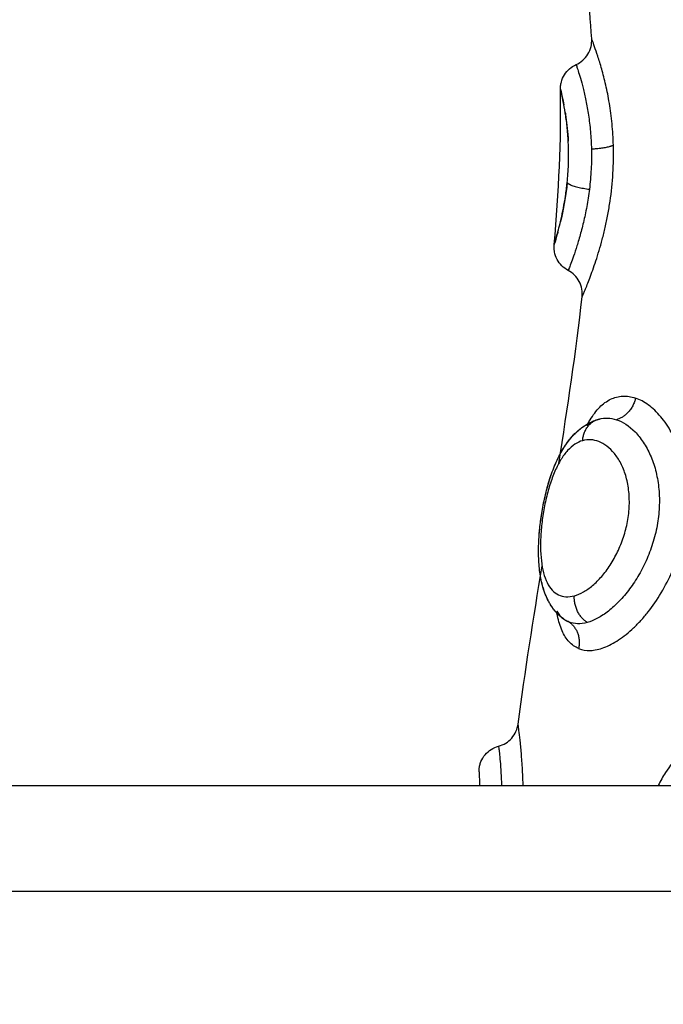
# Model space of a CAD drawing. Units: millimetres. Extents: x 276.67 to 283.84, y -668.75 to -660.16.
# Drawn here: x 280.51 to 280.53, y -666.8 to -666.77 of the extents above; entities that cross this region are included whole.
import ezdxf

# ---------------------------------------------------------------- set-up
doc = ezdxf.new("R2010")
doc.units = ezdxf.units.MM
doc.header["$MEASUREMENT"] = 0
doc.layers.get('0').update_dxf_attribs({"lineweight": 0})
doc.layers.get('Defpoints').update_dxf_attribs({"lineweight": 5})
doc.layers.add('DIASTASEIS', color=253, linetype='Continuous', lineweight=5)
doc.layers.add('Layer 1', color=9, linetype='Continuous')
doc.styles.get("Standard").update_dxf_attribs({"font": 'ARIALN.TTF'})
doc.dimstyles.get("Standard").update_dxf_attribs({"dimtxt": 0.18, "dimasz": 0.1, "dimexe": 0.1, "dimexo": 0, "dimgap": 0.09, "dimtad": 0, "dimtih": 1, "dimtoh": 1, "dimzin": 0, "dimdsep": 46, "dimtxsty": 'Standard', "dimcen": 0.09, "dimadec": 0, "dimazin": 0, "dimtfac": 1, "dimtofl": 0, "dimtmove": 0, "dimatfit": 3, "dimfxl": 1, "dimtolj": 1, "dimtzin": 0, "dimarcsym": 0})

# ---------------------------------------------------------------- blocks, each defined once
blk = doc.blocks.new('*D1')
at = {"layer": 'Defpoints', "color": 0}
for p in [(280.126606, -666.448994), (280.126606, -667.248994), (281.896948, -667.248994)]:
    blk.add_point(p, dxfattribs=at)
at = {"layer": 'DIASTASEIS', "color": 0, "lineweight": -2}
for p, q in [((280.126606, -666.448994), (281.996948, -666.448994)), ((281.896948, -666.548994), (281.896948, -666.667091)), ((281.896948, -667.148994), (281.896948, -667.030898)), ((280.126606, -667.248994), (281.996948, -667.248994))]:
    blk.add_line(p, q, dxfattribs=at)
at = {"layer": 'DIASTASEIS', "color": 0}
for points in [[(281.913615, -666.548994), (281.880282, -666.548994), (281.896948, -666.448994)], [(281.880282, -667.148994), (281.913615, -667.148994), (281.896948, -667.248994)]]:
    blk.add_solid(points, dxfattribs=at)
at = {"layer": 'DIASTASEIS', "color": 0, "insert": (281.896948, -666.848994), "char_height": 0.18, "attachment_point": 5}
blk.add_mtext('\\A1;0.80', dxfattribs=at)
blk = doc.blocks.new('*D2')
at = {"layer": 'Defpoints', "color": 0}
for p in [(279.057761, -665.889372), (279.057761, -666.844994), (281.19545, -666.844994)]:
    blk.add_point(p, dxfattribs=at)
at = {"layer": 'DIASTASEIS', "color": 0, "lineweight": -2}
for p, q in [((279.057761, -666.844994), (279.057761, -665.789372)), ((281.19545, -666.844994), (281.19545, -665.789372)), ((279.157761, -665.889372), (279.843898, -665.889372)), ((281.09545, -665.889372), (280.409314, -665.889372))]:
    blk.add_line(p, q, dxfattribs=at)
at = {"layer": 'DIASTASEIS', "color": 0}
for points in [[(279.157761, -665.872705), (279.157761, -665.906038), (279.057761, -665.889372)], [(281.09545, -665.906038), (281.09545, -665.872705), (281.19545, -665.889372)]]:
    blk.add_solid(points, dxfattribs=at)
at = {"layer": 'DIASTASEIS', "color": 0, "insert": (280.126606, -665.889372), "char_height": 0.18, "attachment_point": 5}
blk.add_mtext('\\A1;2.14', dxfattribs=at)
blk = doc.blocks.new('e027 katopsi')
at = {"lineweight": -3}
for points, degree in [([(282.437853, -656.361934), (282.43777, -656.360581), (282.43762, -656.359231), (282.437388, -656.357886)], 3), ([(282.436439, -656.36969), (282.436616, -656.36772), (282.436709, -656.365769), (282.436676, -656.363836)], 3), ([(282.436611, -656.377939), (282.436946, -656.375839), (282.437258, -656.373745), (282.437494, -656.37166)], 3), ([(282.438062, -656.376293), (282.437924, -656.376342), (282.43779, -656.376422), (282.437664, -656.37653)], 3), ([(282.437709, -656.376445), (282.437694, -656.376473), (282.437679, -656.376501), (282.437664, -656.37653)], 3), ([(282.437873, -656.376363), (282.437942, -656.376333), (282.438012, -656.376306), (282.438084, -656.376284)], 3), ([(282.438093, -656.376282), (282.438109, -656.376277), (282.438126, -656.376272), (282.438142, -656.376267)], 3), ([(282.438102, -656.376279), (282.438115, -656.376275), (282.438128, -656.376271), (282.438142, -656.376268)], 3), ([(282.438142, -656.376267), (282.438141, -656.376268), (282.438139, -656.376268), (282.438138, -656.376269)], 3), ([(282.438142, -656.376267), (282.438142, -656.376267), (282.438142, -656.376267), (282.438142, -656.376267)], 3), ([(282.435077, -656.38777), (282.435343, -656.385776), (282.435659, -656.383787), (282.435982, -656.381805)], 3), ([(282.43683, -656.383832), (282.436881, -656.383867), (282.436935, -656.383897), (282.436992, -656.38392)], 3), ([(282.437007, -656.383926), (282.437018, -656.383931), (282.437029, -656.383935), (282.43704, -656.383938)], 3), ([(281.581445, -656.390085), (282.032489, -656.390085), (282.483533, -656.390085)], 2), ([(282.4832, -656.394085), (282.032489, -656.394085), (281.581778, -656.394085)], 2)]:
    blk.add_open_spline(points, degree=degree, dxfattribs=at)
for points, knots in [([(282.437265, -656.362907), (282.437451, -656.362824), (282.437606, -656.362686), (282.437711, -656.362512), (282.437764, -656.362424), (282.437804, -656.362328), (282.437851, -656.362131), (282.437859, -656.362033), (282.437853, -656.361934)], [0.00003, 0.00003, 0.00003, 0.00003, 0.613752, 0.613752, 0.613752, 0.924252, 0.924252, 1.22039, 1.22039, 1.22039, 1.22039]), ([(282.436676, -656.363836), (282.436675, -656.363791), (282.436678, -656.363746), (282.436689, -656.363654), (282.436697, -656.363607), (282.436735, -656.363466), (282.436775, -656.363374), (282.436828, -656.363289), (282.436933, -656.363121), (282.437085, -656.362988), (282.437265, -656.362907)], [0.000095, 0.000095, 0.000095, 0.000095, 0.135575, 0.135575, 0.277614, 0.277614, 0.576722, 0.576722, 0.576722, 1.175715, 1.175715, 1.175715, 1.175715]), ([(282.436676, -656.363836), (282.436676, -656.363836), (282.436689, -656.363887), (282.436737, -656.36409), (282.436769, -656.364233), (282.436805, -656.364422)], [0, 0, 0, 0, 1.073136, 1.073136, 2.090732, 2.090732, 2.090732, 2.090732]), ([(282.436855, -656.364707), (282.436859, -656.364735), (282.436864, -656.364765), (282.436887, -656.364918), (282.436905, -656.365053), (282.436938, -656.365347), (282.436952, -656.365503), (282.436965, -656.365705), (282.436967, -656.365745), (282.436969, -656.365786)], [2.555, 2.555, 2.555, 2.555, 2.682839, 2.682839, 3.219407, 3.219407, 3.755975, 3.755975, 3.887578, 3.887578, 3.887578, 3.887578]), ([(282.436924, -656.367405), (282.436919, -656.367447), (282.436915, -656.367488), (282.436884, -656.367745), (282.436853, -656.367954), (282.436784, -656.368342), (282.436748, -656.368519), (282.436697, -656.368742), (282.436683, -656.368801), (282.43667, -656.368857)], [1.243047, 1.243047, 1.243047, 1.243047, 1.37307, 1.37307, 2.059605, 2.059605, 2.746139, 2.746139, 3.003967, 3.003967, 3.003967, 3.003967]), ([(282.436575, -656.369227), (282.436553, -656.369304), (282.436534, -656.369373), (282.436492, -656.369517), (282.436472, -656.369581), (282.436446, -656.369668), (282.436439, -656.36969), (282.436439, -656.36969)], [3.649547, 3.649547, 3.649547, 3.649547, 4.119209, 4.119209, 4.805744, 4.805744, 5.492265, 5.492265, 5.492265, 5.492265]), ([(282.436968, -656.370663), (282.436791, -656.37057), (282.436646, -656.370426), (282.436552, -656.370249), (282.436505, -656.370161), (282.436471, -656.370066), (282.436444, -656.369921), (282.436438, -656.369873), (282.436434, -656.36978), (282.436435, -656.369735), (282.436439, -656.36969)], [0.018051, 0.018051, 0.018051, 0.018051, 0.623163, 0.623163, 0.623163, 0.924241, 0.924241, 1.067117, 1.067117, 1.203359, 1.203359, 1.203359, 1.203359]), ([(282.437494, -656.37166), (282.437505, -656.371563), (282.437502, -656.371465), (282.437466, -656.371269), (282.437433, -656.371171), (282.437385, -656.371081), (282.437291, -656.370903), (282.437145, -656.370757), (282.436968, -656.370663)], [0.000564, 0.000564, 0.000564, 0.000564, 0.293749, 0.293749, 0.601321, 0.601321, 0.601321, 1.209428, 1.209428, 1.209428, 1.209428]), ([(282.436831, -656.383833), (282.43677, -656.383791), (282.436711, -656.383744), (282.436588, -656.383634), (282.436524, -656.383567), (282.436465, -656.383496), (282.436444, -656.383471), (282.436424, -656.383446), (282.436393, -656.383403), (282.43638, -656.383386), (282.436357, -656.383353), (282.436346, -656.383337), (282.436318, -656.383294), (282.4363, -656.383266), (282.436258, -656.383195), (282.436233, -656.38315), (282.436187, -656.38306), (282.436166, -656.383014), (282.436145, -656.382968), (282.436106, -656.382878), (282.436071, -656.382784), (282.436041, -656.382689), (282.436032, -656.382662), (282.436024, -656.382635), (282.436016, -656.382608), (282.435997, -656.382542), (282.43598, -656.382475), (282.435965, -656.382406), (282.435943, -656.382312), (282.435925, -656.382215), (282.435896, -656.382019), (282.435884, -656.38192), (282.435875, -656.381819), (282.435857, -656.381622), (282.435849, -656.381418), (282.43585, -656.381207), (282.435851, -656.381104), (282.435854, -656.380998), (282.435863, -656.380785), (282.43587, -656.380678), (282.435879, -656.38057), (282.435897, -656.380356), (282.435922, -656.38014), (282.435955, -656.379923), (282.435971, -656.379814), (282.43599, -656.379704), (282.43601, -656.379595), (282.43603, -656.379486), (282.436052, -656.379378), (282.436076, -656.379271), (282.436124, -656.379054), (282.436178, -656.378843), (282.436241, -656.378638), (282.436272, -656.378533), (282.436306, -656.378431), (282.436377, -656.37823), (282.436414, -656.378131), (282.436454, -656.378035), (282.436494, -656.377938), (282.436537, -656.377843), (282.436626, -656.377657), (282.436674, -656.377567), (282.436725, -656.377479), (282.436776, -656.37739), (282.43683, -656.377304), (282.436886, -656.377223), (282.436891, -656.377216), (282.436897, -656.377208), (282.436903, -656.377199), (282.436956, -656.377124), (282.437011, -656.377052), (282.437069, -656.376983), (282.437136, -656.376905), (282.437206, -656.37683), (282.43728, -656.376761), (282.437318, -656.376726), (282.437356, -656.376692), (282.437436, -656.376627), (282.437477, -656.376595), (282.437519, -656.376566), (282.437606, -656.376504), (282.437696, -656.376449), (282.437888, -656.376354), (282.437989, -656.376313), (282.438093, -656.376282)], [0.036713, 0.036713, 0.036713, 0.036713, 0.317277, 0.317277, 0.666684, 0.666684, 0.666684, 0.790007, 0.790007, 0.869299, 0.869299, 0.9441, 0.9441, 1.067605, 1.067605, 1.262344, 1.262344, 1.454283, 1.454283, 1.454283, 1.830221, 1.830221, 1.830221, 1.935869, 1.935869, 1.935869, 2.191604, 2.191604, 2.191604, 2.5458, 2.5458, 2.89489, 2.89489, 2.89489, 3.574444, 3.574444, 3.574444, 3.910133, 3.910133, 4.243869, 4.243869, 4.243869, 4.903823, 4.903823, 4.903823, 5.236589, 5.236589, 5.236589, 5.568453, 5.568453, 5.568453, 6.238122, 6.238122, 6.238122, 6.579659, 6.579659, 6.923808, 6.923808, 6.923808, 7.273824, 7.273824, 7.631364, 7.631364, 7.631364, 7.994918, 7.994918, 7.994918, 8.029723, 8.029723, 8.029723, 8.365516, 8.365516, 8.365516, 8.749852, 8.749852, 8.749852, 8.944669, 8.944669, 9.141447, 9.141447, 9.141447, 9.544619, 9.544619, 9.95787, 9.95787, 9.95787, 9.95787]), ([(282.43618, -656.378849), (282.436236, -656.378645), (282.436298, -656.378448), (282.436367, -656.378258), (282.436404, -656.378158), (282.436443, -656.378061), (282.436483, -656.377965), (282.436525, -656.377868), (282.436569, -656.377774), (282.436615, -656.377683), (282.436702, -656.377511), (282.436797, -656.377349), (282.436903, -656.377199), (282.436911, -656.377188), (282.436919, -656.377177), (282.436927, -656.377165), (282.436987, -656.377083), (282.43705, -656.377004), (282.437184, -656.376853), (282.437256, -656.376781), (282.437333, -656.376714), (282.437371, -656.37668), (282.437411, -656.376647), (282.437493, -656.376584), (282.437535, -656.376553), (282.437579, -656.376525), (282.437579, -656.376525), (282.437579, -656.376524)], [6.00953, 6.00953, 6.00953, 6.00953, 6.661975, 6.661975, 6.661975, 7.007752, 7.007752, 7.007752, 7.36054, 7.36054, 7.36054, 8.029801, 8.029801, 8.029801, 8.080738, 8.080738, 8.080738, 8.455441, 8.455441, 8.839843, 8.839843, 8.839843, 9.034957, 9.034957, 9.232811, 9.232811, 9.23373, 9.23373, 9.23373, 9.23373]), ([(282.435927, -656.380125), (282.435953, -656.379922), (282.435986, -656.379717), (282.436025, -656.379516), (282.436053, -656.379371), (282.436084, -656.379228), (282.436119, -656.379086)], [4.69762, 4.69762, 4.69762, 4.69762, 5.315941, 5.315941, 5.315941, 5.759458, 5.759458, 5.759458, 5.759458]), ([(282.43585, -656.381201), (282.43585, -656.381178), (282.435851, -656.381156), (282.435851, -656.381134), (282.435853, -656.381029), (282.435857, -656.380922), (282.435862, -656.380815), (282.435869, -656.38069), (282.435879, -656.380563), (282.435891, -656.380435)], [3.580036, 3.580036, 3.580036, 3.580036, 3.6519933, 3.6519933, 3.6519933, 3.988497, 3.988497, 3.988497, 4.3808937, 4.3808937, 4.3808937, 4.3808937]), ([(282.43683, -656.383832), (282.436762, -656.383785), (282.436698, -656.383734), (282.436637, -656.383678), (282.436596, -656.38364), (282.436558, -656.383601), (282.436506, -656.383544), (282.436491, -656.383527), (282.436456, -656.383486), (282.436437, -656.383461), (282.436386, -656.383394), (282.436355, -656.383351), (282.436299, -656.383264), (282.436272, -656.38322), (282.436247, -656.383175), (282.436223, -656.38313), (282.436199, -656.383085), (282.436156, -656.382994), (282.436136, -656.382948), (282.436117, -656.382901), (282.436081, -656.382811), (282.436049, -656.382718), (282.436021, -656.382623), (282.436019, -656.382618), (282.436018, -656.382613), (282.436016, -656.382607), (282.435965, -656.382429), (282.435927, -656.382242), (282.4359, -656.382047), (282.435874, -656.381853), (282.435859, -656.381653), (282.435853, -656.381444), (282.435852, -656.381434), (282.435852, -656.381423), (282.435852, -656.381412)], [0.036892, 0.036892, 0.036892, 0.036892, 0.347886, 0.347886, 0.347886, 0.556847, 0.556847, 0.641016, 0.641016, 0.761403, 0.761403, 0.961904, 0.961904, 1.158754, 1.158754, 1.158754, 1.35306, 1.35306, 1.544087, 1.544087, 1.544087, 1.913756, 1.913756, 1.913756, 1.933974, 1.933974, 1.933974, 2.627091, 2.627091, 2.627091, 3.315012, 3.315012, 3.315012, 3.350114, 3.350114, 3.350114, 3.350114]), ([(282.436534, -656.383513), (282.4366, -656.383618), (282.436675, -656.383707), (282.436782, -656.383797), (282.436806, -656.383815), (282.43683, -656.383832)], [-1.3913687, -1.3913687, -1.3913687, -1.3913687, -0.7015234, -0.7015234, -0.5100446, -0.5100446, -0.5100446, -0.5100446]), ([(282.434343, -656.388604), (282.434534, -656.388554), (282.434706, -656.388447), (282.434837, -656.388299), (282.434903, -656.388223), (282.434958, -656.388138), (282.435038, -656.387958), (282.435065, -656.387865), (282.435077, -656.38777)], [0.000018, 0.000018, 0.000018, 0.000018, 0.597655, 0.597655, 0.597655, 0.899831, 0.899831, 1.188836, 1.188836, 1.188836, 1.188836]), ([(282.433607, -656.389456), (282.433613, -656.38941), (282.433621, -656.389365), (282.433645, -656.389274), (282.43366, -656.389228), (282.433718, -656.38909), (282.433771, -656.389003), (282.433837, -656.388925), (282.433969, -656.388769), (282.434146, -656.388657), (282.434343, -656.388604)], [0.00008, 0.00008, 0.00008, 0.00008, 0.137806, 0.137806, 0.282462, 0.282462, 0.587779, 0.587779, 0.587779, 1.20698, 1.20698, 1.20698, 1.20698]), ([(282.43364, -656.390085), (282.43364, -656.390063), (282.433639, -656.390041), (282.433633, -656.389896), (282.433628, -656.389791), (282.433619, -656.389624), (282.433614, -656.389561), (282.433609, -656.389477), (282.433607, -656.389456), (282.433607, -656.389456)], [3.219074, 3.219074, 3.219074, 3.219074, 3.333467, 3.333467, 4.000161, 4.000161, 4.666854, 4.666854, 5.333476, 5.333476, 5.333476, 5.333476])]:
    blk.add_open_spline(points, degree=3, knots=knots, dxfattribs=at)
at = {"layer": 'Layer 1', "lineweight": -3}
for points, knots in [([(282.438672, -656.365946), (282.438664, -656.36567), (282.438646, -656.365399), (282.438594, -656.364867), (282.43856, -656.36461), (282.43848, -656.364124), (282.438434, -656.363893), (282.438335, -656.363458), (282.438283, -656.363257), (282.438182, -656.362895), (282.438132, -656.362732), (282.438039, -656.362447), (282.437997, -656.362326), (282.437928, -656.362133), (282.437901, -656.362059), (282.437863, -656.361959), (282.437853, -656.361934), (282.437853, -656.361934)], [0, 0, 0, 0, 0.843405, 0.843405, 1.68681, 1.68681, 2.530215, 2.530215, 3.37362, 3.37362, 4.217025, 4.217025, 5.06043, 5.06043, 5.903835, 5.903835, 6.747091, 6.747091, 6.747091, 6.747091]), ([(282.437265, -656.362907), (282.437265, -656.362907), (282.437265, -656.362907), (282.437266, -656.36291), (282.437274, -656.36293), (282.4373, -656.363009), (282.437319, -656.363066), (282.437366, -656.363215), (282.437395, -656.363307), (282.437459, -656.363527), (282.437493, -656.363653), (282.437564, -656.363935), (282.437601, -656.364092), (282.437671, -656.364436), (282.437704, -656.364619), (282.437762, -656.365008), (282.437788, -656.365216), (282.437825, -656.365648), (282.437838, -656.365869), (282.437843, -656.366095)], [-5.584251, -5.584251, -5.584251, -5.584251, -5.535971, -5.535971, -4.843975, -4.843975, -4.151978, -4.151978, -3.459982, -3.459982, -2.767985, -2.767985, -2.075989, -2.075989, -1.383993, -1.383993, -0.691996, -0.691996, 0, 0, 0, 0]), ([(282.436929, -656.367355), (282.436951, -656.367136), (282.436968, -656.366908), (282.436984, -656.36645), (282.436985, -656.366224), (282.436972, -656.365782), (282.436958, -656.365574), (282.436922, -656.365183), (282.436899, -656.365), (282.436851, -656.364675), (282.436825, -656.36453), (282.436777, -656.364279), (282.436755, -656.364175), (282.436717, -656.364006), (282.436702, -656.363942), (282.436681, -656.363857), (282.436676, -656.363836), (282.436676, -656.363836)], [0, 0, 0, 0, 0.68596, 0.68596, 1.371919, 1.371919, 2.057879, 2.057879, 2.743838, 2.743838, 3.429798, 3.429798, 4.115757, 4.115757, 4.801717, 4.801717, 5.487571, 5.487571, 5.487571, 5.487571]), ([(282.437494, -656.37166), (282.437494, -656.37166), (282.437511, -656.371621), (282.43756, -656.371506), (282.437581, -656.371458), (282.437629, -656.371342), (282.437656, -656.371276), (282.437715, -656.371127), (282.437748, -656.371043), (282.437818, -656.37086), (282.437855, -656.370759), (282.43797, -656.370434), (282.438051, -656.37019), (282.438172, -656.369785), (282.438212, -656.369642), (282.43829, -656.369348), (282.438327, -656.369197), (282.438398, -656.368885), (282.438431, -656.368725), (282.438493, -656.368395), (282.438522, -656.368225), (282.438597, -656.367713), (282.438633, -656.367365), (282.438676, -656.366654), (282.438682, -656.366294), (282.438672, -656.365946)], [-8.52376, -8.52376, -8.52376, -8.52376, -7.458312, -7.458312, -6.925575, -6.925575, -6.392839, -6.392839, -5.860102, -5.860102, -5.327366, -5.327366, -4.261893, -4.261893, -3.729156, -3.729156, -3.196419, -3.196419, -2.663683, -2.663683, -2.130946, -2.130946, -1.065473, -1.065473, 0, 0, 0, 0]), ([(282.437843, -656.366095), (282.437848, -656.366343), (282.437845, -656.366599), (282.437819, -656.367108), (282.437797, -656.367358), (282.437767, -656.367603)], [0, 0, 0, 0, 0.762068, 0.762068, 1.524136, 1.524136, 1.524136, 1.524136]), ([(282.436439, -656.36969), (282.436439, -656.36969), (282.436443, -656.369677), (282.436459, -656.369623), (282.436472, -656.369583), (282.436503, -656.369478), (282.436523, -656.369413), (282.436567, -656.369256), (282.436592, -656.369165), (282.436645, -656.368961), (282.436673, -656.368848), (282.43673, -656.368598), (282.436759, -656.368461), (282.436815, -656.368173), (282.436841, -656.368021), (282.43689, -656.367696), (282.436911, -656.367527), (282.436929, -656.367355)], [0, 0, 0, 0, 0.536336, 0.536336, 1.072671, 1.072671, 1.609007, 1.609007, 2.145342, 2.145342, 2.681678, 2.681678, 3.218013, 3.218013, 3.754349, 3.754349, 4.290684, 4.290684, 4.290684, 4.290684]), ([(282.437767, -656.367603), (282.437739, -656.367826), (282.437705, -656.368047), (282.437629, -656.368467), (282.437586, -656.368666), (282.437496, -656.369046), (282.437448, -656.369226), (282.437355, -656.369555), (282.437308, -656.369705), (282.43722, -656.369978), (282.437178, -656.370099), (282.437104, -656.370306), (282.437072, -656.370392), (282.437019, -656.370532), (282.436999, -656.370584), (282.436974, -656.370648), (282.436968, -656.370663), (282.436968, -656.370663)], [-11.087232, -11.087232, -11.087232, -11.087232, -10.39428, -10.39428, -9.701328, -9.701328, -9.008376, -9.008376, -8.315424, -8.315424, -7.622472, -7.622472, -6.92952, -6.92952, -6.236568, -6.236568, -5.600974, -5.600974, -5.600974, -5.600974]), ([(282.43736, -656.384922), (282.437494, -656.384976), (282.437643, -656.385001), (282.437966, -656.384988), (282.438137, -656.384951), (282.438493, -656.384817), (282.438682, -656.384719), (282.439058, -656.38447), (282.439246, -656.38432), (282.439527, -656.384055), (282.43962, -656.383959), (282.439803, -656.383758), (282.439892, -656.383653), (282.440153, -656.383323), (282.440319, -656.383082), (282.440629, -656.382562), (282.440768, -656.382289), (282.441013, -656.38172), (282.44112, -656.381421), (282.441292, -656.380811), (282.441357, -656.380503), (282.441443, -656.379881), (282.441465, -656.379564), (282.44146, -656.378949), (282.441435, -656.378648), (282.441341, -656.378061), (282.441271, -656.377778), (282.441095, -656.377252), (282.440986, -656.377004), (282.44074, -656.376554), (282.440604, -656.376355), (282.44031, -656.376006), (282.440153, -656.375857), (282.439834, -656.375623), (282.439671, -656.375535), (282.439506, -656.375478)], [-15.206951, -15.206951, -15.206951, -15.206951, -14.256517, -14.256517, -13.306082, -13.306082, -12.355648, -12.355648, -11.405213, -11.405213, -10.929996, -10.929996, -10.454779, -10.454779, -9.504344, -9.504344, -8.55391, -8.55391, -7.603476, -7.603476, -6.653041, -6.653041, -5.702607, -5.702607, -4.752172, -4.752172, -3.801738, -3.801738, -2.851303, -2.851303, -1.900869, -1.900869, -0.950434, -0.950434, 0, 0, 0, 0]), ([(282.437709, -656.376445), (282.437736, -656.376396), (282.437764, -656.376348), (282.437904, -656.376116), (282.438027, -656.375954), (282.438284, -656.375693), (282.43842, -656.375593), (282.43871, -656.375452), (282.438864, -656.375411), (282.43918, -656.375397), (282.439342, -656.375421), (282.439506, -656.375478)], [11.156824, 11.156824, 11.156824, 11.156824, 11.395344, 11.395344, 12.344956, 12.344956, 13.294568, 13.294568, 14.24418, 14.24418, 15.193792, 15.193792, 15.193792, 15.193792]), ([(282.438789, -656.376292), (282.439026, -656.37637), (282.439268, -656.376526), (282.439596, -656.376864), (282.439701, -656.376993), (282.439897, -656.377289), (282.439986, -656.377453), (282.440141, -656.377805), (282.440208, -656.377995), (282.440315, -656.378403), (282.440354, -656.378614), (282.440401, -656.379051), (282.44041, -656.379279), (282.440395, -656.379739), (282.440372, -656.379968), (282.440297, -656.380427), (282.440243, -656.380658), (282.440111, -656.381105), (282.440032, -656.381322), (282.43985, -656.381743), (282.439747, -656.381947), (282.439527, -656.382329), (282.439409, -656.382508), (282.439159, -656.382843), (282.439027, -656.382999), (282.43876, -656.383277), (282.438624, -656.3834), (282.438349, -656.383615), (282.43821, -656.383706), (282.437941, -656.383849), (282.43781, -656.383903), (282.437682, -656.383938)], [-11.224375, -11.224375, -11.224375, -11.224375, -9.821328, -9.821328, -9.119804, -9.119804, -8.418281, -8.418281, -7.716758, -7.716758, -7.015234, -7.015234, -6.313711, -6.313711, -5.612187, -5.612187, -4.910664, -4.910664, -4.20914, -4.20914, -3.507617, -3.507617, -2.806094, -2.806094, -2.10457, -2.10457, -1.403047, -1.403047, -0.701523, -0.701523, 0, 0, 0, 0]), ([(282.438142, -656.376267), (282.438241, -656.376241), (282.438343, -656.376228), (282.43856, -656.376234), (282.438674, -656.376254), (282.438789, -656.376292)], [-1.294162, -1.294162, -1.294162, -1.294162, -0.677691, -0.677691, 0, 0, 0, 0]), ([(282.437512, -656.377084), (282.437412, -656.377112), (282.437314, -656.377158), (282.437125, -656.377283), (282.437032, -656.377363), (282.436856, -656.377557), (282.436772, -656.377669), (282.436613, -656.377929), (282.436537, -656.378076), (282.436399, -656.378393), (282.436335, -656.378565), (282.436219, -656.378934), (282.436168, -656.379124), (282.436079, -656.379517), (282.436041, -656.379722), (282.435981, -656.380124), (282.435959, -656.380323), (282.435929, -656.380716), (282.435923, -656.380909), (282.435926, -656.381274), (282.435936, -656.381447), (282.435974, -656.381775), (282.436001, -656.381927), (282.436074, -656.382202), (282.436119, -656.382328), (282.436228, -656.382547), (282.436291, -656.38264), (282.436433, -656.382794), (282.436514, -656.382855), (282.436687, -656.382939), (282.436781, -656.382963), (282.436982, -656.382976), (282.437089, -656.382964), (282.437199, -656.382933)], [-9.832195, -9.832195, -9.832195, -9.832195, -9.217683, -9.217683, -8.603171, -8.603171, -7.988658, -7.988658, -7.374146, -7.374146, -6.759634, -6.759634, -6.145122, -6.145122, -5.53061, -5.53061, -4.916097, -4.916097, -4.301585, -4.301585, -3.687073, -3.687073, -3.072561, -3.072561, -2.458049, -2.458049, -1.843537, -1.843537, -1.229024, -1.229024, -0.614512, -0.614512, 0, 0, 0, 0]), ([(282.437199, -656.382933), (282.43731, -656.382903), (282.437425, -656.382854), (282.437655, -656.382724), (282.437771, -656.382642), (282.438004, -656.382444), (282.438119, -656.382329), (282.438341, -656.382072), (282.438447, -656.381931), (282.438651, -656.381618), (282.438744, -656.381451), (282.438913, -656.381099), (282.438989, -656.380911), (282.439116, -656.380525), (282.439167, -656.380328), (282.439241, -656.379926), (282.439264, -656.379721), (282.439278, -656.379323), (282.43927, -656.379126), (282.439224, -656.378747), (282.439186, -656.378568), (282.439086, -656.378234), (282.439022, -656.378076), (282.438877, -656.377797), (282.438796, -656.377674), (282.438619, -656.377458), (282.438524, -656.377365), (282.43833, -656.377217), (282.43823, -656.37716), (282.437923, -656.377039), (282.437714, -656.377027), (282.437512, -656.377084)], [0, 0, 0, 0, 0.614596, 0.614596, 1.229193, 1.229193, 1.843789, 1.843789, 2.458385, 2.458385, 3.072982, 3.072982, 3.687578, 3.687578, 4.302174, 4.302174, 4.916771, 4.916771, 5.531367, 5.531367, 6.145963, 6.145963, 6.760559, 6.760559, 7.375156, 7.375156, 7.989752, 7.989752, 8.604348, 8.604348, 9.833541, 9.833541, 9.833541, 9.833541]), ([(282.43683, -656.383832), (282.436795, -656.383808), (282.436762, -656.383781), (282.436658, -656.383686), (282.436593, -656.383606), (282.436534, -656.383513)], [-10.8254829, -10.8254829, -10.8254829, -10.8254829, -10.5539559, -10.5539559, -9.9404932, -9.9404932, -9.9404932, -9.9404932]), ([(282.43736, -656.384922), (282.437226, -656.384867), (282.437104, -656.384782), (282.436896, -656.384556), (282.436809, -656.384416), (282.436664, -656.384084), (282.436606, -656.383891), (282.436558, -656.38365), (282.436552, -656.383619), (282.436547, -656.383589)], [0, 0, 0, 0, 0.949612, 0.949612, 1.899224, 1.899224, 2.848836, 2.848836, 2.982815, 2.982815, 2.982815, 2.982815]), ([(282.437682, -656.383938), (282.437557, -656.383973), (282.437436, -656.383989), (282.437212, -656.383985), (282.437106, -656.383965), (282.437007, -656.383926)], [-1.36547, -1.36547, -1.36547, -1.36547, -0.682735, -0.682735, 0, 0, 0, 0]), ([(282.435267, -656.390085), (282.435263, -656.38994), (282.435258, -656.3898), (282.435241, -656.389432), (282.435227, -656.389215), (282.435197, -656.388818), (282.43518, -656.388638), (282.435148, -656.388329), (282.435133, -656.388199), (282.435107, -656.387986), (282.435096, -656.387904), (282.435081, -656.387797), (282.435077, -656.38777), (282.435077, -656.38777)], [2.139025, 2.139025, 2.139025, 2.139025, 2.642131, 2.642131, 3.522841, 3.522841, 4.403551, 4.403551, 5.284261, 5.284261, 6.164971, 6.164971, 7.045064, 7.045064, 7.045064, 7.045064]), ([(282.447395, -656.390085), (282.447289, -656.389884), (282.447169, -656.389692), (282.446861, -656.389269), (282.446662, -656.389046), (282.446222, -656.388643), (282.445985, -656.388468), (282.445491, -656.388175), (282.44523, -656.388055), (282.444692, -656.387875), (282.444422, -656.387817), (282.443877, -656.387761), (282.4436, -656.387764), (282.443063, -656.387834), (282.442802, -656.387899), (282.442294, -656.388091), (282.442048, -656.388218), (282.441592, -656.388524), (282.441377, -656.388705), (282.440978, -656.389119), (282.440799, -656.389347), (282.440538, -656.38975), (282.440445, -656.389915), (282.440359, -656.390085)], [-13.012984, -13.012984, -13.012984, -13.012984, -12.313527, -12.313527, -11.366333, -11.366333, -10.419139, -10.419139, -9.471944, -9.471944, -8.52475, -8.52475, -7.577555, -7.577555, -6.630361, -6.630361, -5.683166, -5.683166, -4.735972, -4.735972, -3.788778, -3.788778, -3.19551, -3.19551, -3.19551, -3.19551]), ([(282.434343, -656.388604), (282.434343, -656.388604), (282.434343, -656.388604), (282.434344, -656.388607), (282.434346, -656.38863), (282.434356, -656.388717), (282.434364, -656.388781), (282.434381, -656.388951), (282.434391, -656.389055), (282.434412, -656.389301), (282.434423, -656.389445), (282.434442, -656.389752), (282.434451, -656.389912), (282.434457, -656.390085)], [-5.867052, -5.867052, -5.867052, -5.867052, -5.831117, -5.831117, -5.102228, -5.102228, -4.373338, -4.373338, -3.644448, -3.644448, -2.915559, -2.915559, -2.243348, -2.243348, -2.243348, -2.243348])]:
    blk.add_open_spline(points, degree=3, knots=knots, dxfattribs=at)
for points in [[(282.437275, -656.362934), (282.437269, -656.362916), (282.437265, -656.362907), (282.437265, -656.362907)], [(282.438062, -656.376293), (282.438079, -656.376287), (282.438096, -656.376281), (282.438113, -656.376276)], [(282.438113, -656.376276), (282.438122, -656.376273), (282.438132, -656.37627), (282.438141, -656.376268)], [(282.438142, -656.376267), (282.438142, -656.376267), (282.438142, -656.376267), (282.438142, -656.376267)], [(282.436831, -656.383833), (282.436831, -656.383833), (282.436831, -656.383833), (282.43683, -656.383832)], [(282.437007, -656.383926), (282.436945, -656.383902), (282.436887, -656.383871), (282.436831, -656.383833)]]:
    blk.add_open_spline(points, degree=3, dxfattribs=at)
for points, weights in [([(282.438672, -656.365946), (282.438471, -656.366061), (282.437843, -656.366095)], [1, 0.844957936281, 1]), ([(282.436929, -656.367355), (282.43706, -656.367515), (282.437767, -656.367603)], [1, 0.812794072236, 1]), ([(282.439506, -656.375478), (282.439363, -656.376138), (282.438789, -656.376292)], [1, 0.828220978336, 1]), ([(282.437512, -656.377084), (282.437554, -656.376445), (282.438093, -656.376282)], [1, 0.836782711021, 1]), ([(282.438093, -656.376282), (282.438103, -656.376279), (282.438113, -656.376276)], [1, 0.999925283329, 1]), ([(282.437682, -656.383938), (282.437165, -656.383594), (282.437199, -656.382933)], [1, 0.827886286903, 1]), ([(282.437007, -656.383926), (282.4375, -656.384268), (282.43736, -656.384922)], [1, 0.830649668506, 1])]:
    blk.add_rational_spline(points, weights, degree=2, dxfattribs=at)
blk = doc.blocks.new('e027')
blk.add_blockref('e027 katopsi', (-1.395213, -8.153153))

msp = doc.modelspace()

# ---------------------------------------------------------------- block references
msp.add_blockref('e027', (-0.51067, -2.252756))

# ---------------------------------------------------------------- dimensions: what is measured, and where the dimension line sits
at = {"layer": 'DIASTASEIS'}
dim = msp.add_linear_dim(base=(279.057761, -665.889372), p1=(281.19545, -666.844994), p2=(279.057761, -666.844994), dimstyle='Standard', dxfattribs=at)
dim.commit()
dim.dimension.update_dxf_attribs({"geometry": '*D2', "text_midpoint": (280.126606, -665.889372), "dimtype": 160})
dim = msp.add_linear_dim(base=(281.896948, -667.248994), p1=(280.126606, -666.448994), p2=(280.126606, -667.248994), angle=90, dimstyle='Standard', dxfattribs=at)
dim.commit()
dim.dimension.update_dxf_attribs({"geometry": '*D1', "text_midpoint": (281.896948, -666.848994), "dimtype": 160})

doc.saveas('drawing.dxf')
